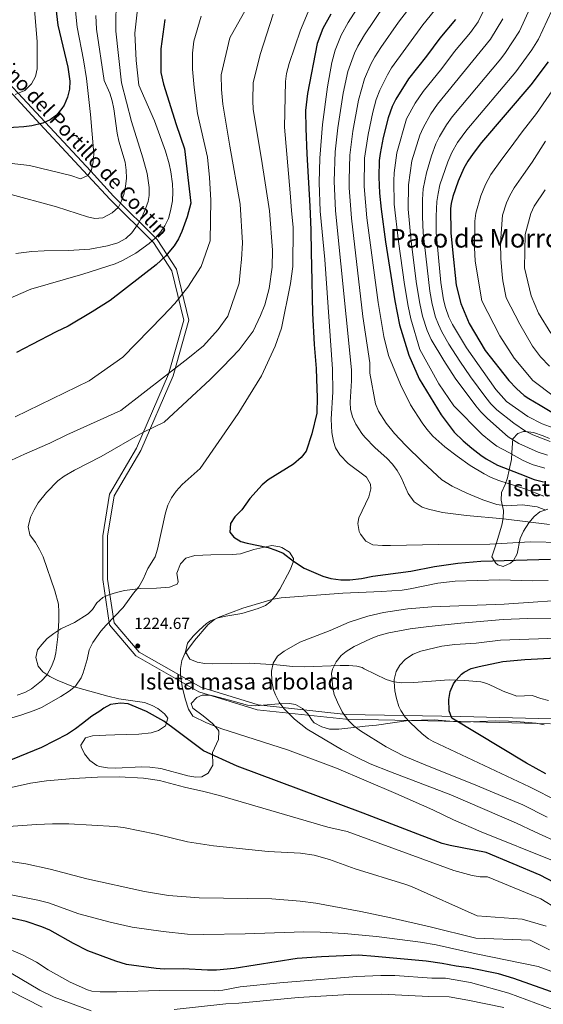
# Model space of a CAD drawing. Units: metres. Extents: x 648035 to 654945, y 4743905 to 4748682.
# Drawn here: x 648666 to 648990, y 4747072 to 4747682 of the extents above; entities that cross this region are included whole.
import ezdxf
from ezdxf.enums import TextEntityAlignment as Align

# ---------------------------------------------------------------- set-up
doc = ezdxf.new("R2010")
doc.units = ezdxf.units.M
doc.header["$MEASUREMENT"] = 0
doc.linetypes.add('DGN Style 3', pattern=[120.42492, 86.0178, -34.40712])
for name, color, linetype, lineweight in [('Nivel 21', 7, 'Continuous', 0), ('Nivel 35', 7, 'Continuous', 0), ('Nivel 4', 7, 'Continuous', 0), ('Nivel 41', 7, 'Continuous', 0), ('Nivel 44', 7, 'Continuous', 0), ('Nivel 45', 7, 'Continuous', 0), ('Nivel 48', 7, 'Continuous', 0), ('Nivel 5', 7, 'Continuous', 0), ('Nivel 59', 7, 'Continuous', 0), ('Nivel 7', 7, 'Continuous', 0)]:
    doc.layers.add(name, color=color, linetype=linetype, lineweight=lineweight)
doc.styles.add('Style-Arial', font='txt')
doc.styles.add('Style-Arial Narrow', font='txt')
doc.styles.add('Style-Helvetica-Narrow-Oblique', font='txt')
doc.styles.add('Style-Times New Roman', font='txt')

# ---------------------------------------------------------------- blocks, each defined once
blk = doc.blocks.new('5PATER')
at = {"layer": 'Nivel 7', "linetype": 'Continuous', "lineweight": 0}
h = blk.add_hatch(color=51, dxfattribs=at)
edge = h.paths.add_edge_path()
edge.add_ellipse((0, 0), major_axis=(-11, -11.1), ratio=0.999422, start_angle=0, end_angle=360)

msp = doc.modelspace()

# ---------------------------------------------------------------- linework, layer by layer
at = {"layer": 'Nivel 21', "color": 7, "linetype": 'Continuous', "lineweight": 0}
msp.add_polyline3d([(648595.77, 4747703.69, 1155), (648631.48, 4747666.66, 1160), (648646.8, 4747650.77, 1165), (648659.31, 4747637.79, 1169.12), (648661.91, 4747634.99, 1170), (648678.56, 4747617.06, 1175), (648708.26, 4747585.1, 1180), (648722, 4747570.3, 1183.8), (648748.77, 4747543.54, 1195.54), (648760.25, 4747525.98, 1202), (648767.67, 4747495.63, 1206.81), (648758.14, 4747462.17, 1210.21), (648738.24, 4747416.21, 1215.74), (648721.61, 4747387.82, 1217.01), (648717.42, 4747361.95, 1217.46), (648717.41, 4747334.86, 1218.26), (648721.63, 4747306.78, 1220.3), (648737.92, 4747287.67, 1224.73), (648776.86, 4747265.42, 1219.15), (648812.97, 4747254.31, 1216.82), (648867.96, 4747248.41, 1210.16), (648938.96, 4747247.03, 1199.81), (648994.66, 4747245.66, 1195)], dxfattribs=at)
at = {"layer": 'Nivel 21', "color": 7, "linetype": 'DGN Style 3', "lineweight": 0}
msp.add_polyline3d([(648994.92, 4747248.65, 1195), (648939.03, 4747250.03, 1199.54), (648868.15, 4747251.41, 1209.83), (648813.58, 4747257.26, 1216.58), (648778.06, 4747268.19, 1218.98), (648739.86, 4747290.01, 1224.48), (648724.47, 4747308.08, 1220.53), (648720.41, 4747335.08, 1218.46), (648720.42, 4747361.7, 1217.68), (648724.48, 4747386.79, 1217.26), (648740.92, 4747414.85, 1216.03), (648760.97, 4747461.16, 1210.72), (648770.77, 4747495.57, 1207.19), (648763.04, 4747527.19, 1202.27), (648751.11, 4747545.44, 1195.64), (648724.16, 4747572.38, 1183.87), (648709.94, 4747587.7, 1180), (648681.69, 4747618.1, 1175), (648665.05, 4747636.03, 1170), (648661.49, 4747639.86, 1168.81), (648649.88, 4747651.89, 1165), (648634.14, 4747668.22, 1160), (648599.85, 4747703.78, 1155)], dxfattribs=at)
at = {"layer": 'Nivel 35', "color": 92, "linetype": 'DGN Style 3', "lineweight": 0}
for points in [[(648993.96, 4747422.22, 1270.28), (648990.06, 4747423.87, 1269.7), (648984.01, 4747425.88, 1268.18), (648979.19, 4747426.58, 1267.01), (648977.83, 4747426.58, 1266.66), (648974.48, 4747425.45, 1265.47), (648971.19, 4747421.97, 1263.79), (648970.71, 4747413.55, 1260.8), (648970.41, 4747409.31, 1258.17), (648969, 4747402.83, 1252.78), (648968.08, 4747397.86, 1249.42), (648966.58, 4747393.83, 1246.83), (648964.33, 4747388.73, 1244.21), (648964.17, 4747384, 1242.55), (648965.41, 4747377.64, 1241.17), (648965.25, 4747372.82, 1239.87)], [(648965.25, 4747372.82, 1239.87), (648964.43, 4747368.59, 1238.89), (648961.16, 4747357.65, 1237.7), (648958.26, 4747349.07, 1236.51), (648960.78, 4747344.96, 1236.1), (648961.95, 4747344.04, 1236.07), (648965.28, 4747343.09, 1236.07), (648969.78, 4747345.05, 1236.07), (648971.61, 4747346.64, 1236.07), (648973.88, 4747350.91, 1237.36), (648975.85, 4747360.3, 1238.13), (648977.87, 4747364.84, 1238.6), (648981.16, 4747369.94, 1240.06), (648984.43, 4747373.98, 1241.82), (648988, 4747376.94, 1243.45), (648992.91, 4747378.57, 1244.34)], [(648910.06, 4747271.06, 1219.69), (648902.59, 4747270.98, 1219.69), (648897.63, 4747271.52, 1219.69), (648892.81, 4747273.06, 1219.69), (648879.31, 4747279.68, 1219.69), (648877.95, 4747280.35, 1219.69), (648874.78, 4747281.3, 1219.69), (648869.8, 4747281.76, 1219.76), (648864.35, 4747281.64, 1220.13), (648842.39, 4747280.8, 1223.35), (648835.18, 4747280.97, 1224.25), (648825.24, 4747282.19, 1225.55), (648808.35, 4747283.17, 1227.94), (648785.61, 4747282.73, 1230.55), (648780.68, 4747282.87, 1231.34), (648775.81, 4747283.66, 1232.19), (648771.27, 4747285.54, 1232.5), (648768.71, 4747290.16, 1232.32), (648769.86, 4747295.59, 1232.09), (648773.38, 4747299.86, 1231.82), (648776.93, 4747303.45, 1231.64), (648781.7, 4747307.66, 1231.63), (648784.17, 4747309.26, 1231.63), (648788.82, 4747311.14, 1231.63), (648793.68, 4747312.3, 1231.63), (648803.6, 4747313.96, 1231.63), (648813.54, 4747316.92, 1231.63), (648818.09, 4747318.94, 1231.63), (648820.94, 4747320.96, 1231.63), (648824.4, 4747324.74, 1231.63), (648827.02, 4747328.94, 1231.63), (648833.48, 4747340.87, 1231.58), (648835.34, 4747345.57, 1231.47), (648835.47, 4747347.87, 1231.41), (648833.01, 4747351.85, 1231.29), (648828.24, 4747354.73, 1231.2), (648827.05, 4747355.22, 1231.2), (648822.05, 4747355.9, 1231.2), (648810.87, 4747353.44, 1231.2), (648802.71, 4747350.9, 1231.2), (648797.75, 4747350.34, 1231.2), (648784.32, 4747350.27, 1231.2), (648774.38, 4747349.7, 1231.5), (648768.93, 4747348.17, 1231.63), (648765.47, 4747344.58, 1231.63), (648763.34, 4747338.77, 1231.63), (648764.15, 4747333.53, 1231.63), (648763.41, 4747332, 1231.63), (648758.68, 4747330.09, 1231.63), (648750.67, 4747329.6, 1231.5), (648740.74, 4747329.3, 1230.98), (648730.84, 4747328.05, 1230.85), (648725.97, 4747326.99, 1230.91), (648721.16, 4747325.44, 1231.05), (648717.48, 4747323.8, 1231.2), (648713.82, 4747320.45, 1231.93), (648711.04, 4747316.27, 1232.99), (648708.45, 4747313.59, 1233.37), (648700.02, 4747308.21, 1233.16), (648691.4, 4747304.31, 1233.15), (648687.05, 4747301.59, 1233.36), (648683.1, 4747298.33, 1233.75), (648679.61, 4747294.71, 1234.11), (648677.08, 4747291.48, 1234.24), (648675.88, 4747286.64, 1234.17), (648677.38, 4747281.19, 1234.07), (648680.34, 4747277.69, 1234.02), (648684.7, 4747274.87, 1234.01), (648689.13, 4747272.5, 1234), (648698.32, 4747268.87, 1234.01), (648720.48, 4747262.72, 1234.16), (648727.47, 4747261.08, 1234.24), (648743.36, 4747258.68, 1234.67), (648747.96, 4747256.97, 1235.29), (648751.48, 4747254.97, 1235.75), (648755.55, 4747251.79, 1235.88), (648757.76, 4747249.11, 1235.97), (648756.34, 4747244.31, 1236.18), (648751.83, 4747241.44, 1236.5), (648747.31, 4747240.06, 1236.84), (648739.7, 4747239.1, 1237.49), (648724.99, 4747238.76, 1240.42), (648719.27, 4747238.57, 1241.06), (648711.14, 4747238.18, 1241.18), (648706.76, 4747236.92, 1241.18), (648703.88, 4747232.44, 1241.18), (648704.01, 4747231.26, 1241.18), (648706.1, 4747226.94, 1241.17), (648709.45, 4747222.77, 1241.12), (648713.8, 4747219.72, 1241.01), (648715.37, 4747219.15, 1240.96), (648720.35, 4747218.28, 1240.7), (648725.34, 4747218.2, 1240.32), (648741.53, 4747219.01, 1239.45), (648746.58, 4747218.79, 1238.93), (648753.29, 4747217.86, 1238.14), (648770.1, 4747213.41, 1237.33), (648775.05, 4747212.61, 1236.76), (648778.66, 4747212.65, 1236.19), (648782.74, 4747215.07, 1234.97), (648785.53, 4747220.02, 1233.58)], [(648993.46, 4747259.91, 1206.17), (648988.72, 4747261.33, 1206.89), (648983.3, 4747263.1, 1207.22), (648973.67, 4747262.76, 1208.08), (648965.26, 4747265.75, 1208.63), (648959.71, 4747268.56, 1210.36), (648955.15, 4747270.53, 1211.17), (648951.39, 4747271.63, 1211.77), (648941.56, 4747272.42, 1213.07), (648936.89, 4747272.68, 1214.72), (648932.28, 4747272.84, 1216.91), (648929.05, 4747272.7, 1217.74), (648910.06, 4747271.06, 1219.69)], [(648785.53, 4747220.02, 1233.58), (648785.26, 4747227.82, 1232.28), (648789.14, 4747235.95, 1231.63), (648789.32, 4747240.99, 1230.82), (648788.76, 4747242.02, 1230.76), (648785.32, 4747245.77, 1230.76), (648779.6, 4747250.56, 1230.76), (648773.19, 4747255.2, 1230.76), (648772.22, 4747258.12, 1230.55), (648775.69, 4747261.77, 1230.03), (648778.99, 4747263.22, 1229.68), (648783.99, 4747263.32, 1229.19), (648785.78, 4747262.93, 1229.03), (648795.78, 4747260.15, 1228.38), (648807, 4747257.07, 1228.16), (648811.97, 4747256.81, 1227.7), (648826.33, 4747257.87, 1226.56), (648832.96, 4747258.07, 1225.92), (648836.69, 4747257.57, 1225.55), (648840.98, 4747255.12, 1225.1), (648844.36, 4747251.76, 1224.69), (648846.98, 4747247.55, 1224.22), (648848.38, 4747246.17, 1224.04), (648853.05, 4747243.7, 1223.51), (648857.87, 4747242.35, 1222.94), (648863.63, 4747242.18, 1222.3), (648878.48, 4747243.97, 1221.18), (648879.82, 4747244.09, 1221.01), (648886.99, 4747244.72, 1220.13), (648906.62, 4747247.59, 1217.42), (648922.84, 4747248.05, 1214.7), (648939.29, 4747246.58, 1214.05), (648950.82, 4747247.05, 1213.18), (648960.81, 4747247.41, 1213.09), (648968.61, 4747247.26, 1212.75), (648973.3, 4747246.95, 1212.42), (648985.83, 4747245.89, 1210.8), (648990.74, 4747245.02, 1210.4)]]:
    msp.add_polyline3d(points, dxfattribs=at)
at = {"layer": 'Nivel 4', "color": 30, "linetype": 'Continuous', "lineweight": 30, "flags": 128}
for points, elevation in [([(648687.47, 4747696.01), (648689.68, 4747678.26), (648695.76, 4747652.13), (648697.07, 4747643.5), (648696.83, 4747638.56), (648695.65, 4747633.62), (648693.48, 4747628.7), (648692.17, 4747626.55), (648688.85, 4747622.57), (648684.9, 4747619.55), (648680.32, 4747617.48), (648673.53, 4747615.88), (648668.58, 4747615.33), (648655.86, 4747614.49)], 1175), ([(648858.57, 4747685.06), (648853.74, 4747676.16), (648850.07, 4747666.77), (648844.11, 4747635.97), (648843, 4747625.44), (648843.13, 4747614.15), (648843.8, 4747598.54), (648845.7, 4747566.04), (648846.17, 4747551.56), (648846.46, 4747537.16), (648846.58, 4747529.17), (648847.36, 4747499.85), (648848.3, 4747480.52), (648849.56, 4747465.53), (648849.98, 4747452.96), (648850.12, 4747447.84), (648849.86, 4747437.94), (648846.81, 4747425.1), (648843.36, 4747414.5), (648840.34, 4747410.43), (648835.46, 4747406.4), (648819.89, 4747396.75)], 1225), ([(648755.79, 4747681.73), (648753.29, 4747663.57), (648753.45, 4747648.98), (648755.09, 4747641.74), (648762.91, 4747616.65), (648767.95, 4747601.54), (648771.89, 4747567.97), (648769.75, 4747559.56), (648766.45, 4747550.38), (648764.32, 4747545.82), (648761.69, 4747541.56), (648756.19, 4747535.08), (648750.53, 4747529.78), (648722.03, 4747507.72), (648710.8, 4747500.73), (648696, 4747491.88), (648688.56, 4747488.23), (648673.55, 4747480.41), (648664.08, 4747475.48)], 1200), ([(648935.71, 4747681.71), (648926.1, 4747670.2), (648917.94, 4747659.09), (648906.64, 4747645.01), (648898.79, 4747632.37), (648896.49, 4747627.93), (648894.07, 4747620.74), (648891, 4747608.55), (648889.1, 4747598.74), (648888.53, 4747594.5), (648888.37, 4747584.13), (648888.82, 4747574.14), (648889.7, 4747564.17), (648892.47, 4747544.08), (648898.26, 4747507.41), (648901.14, 4747492.69), (648906.93, 4747473.92), (648913.22, 4747459.24), (648926.92, 4747436.86), (648934.92, 4747426.13), (648940.62, 4747420.81), (648945.95, 4747416.26), (648951.44, 4747411.98), (648954.8, 4747409.64), (648961.86, 4747405.66), (648975.6, 4747400.27), (648984.53, 4747396.91), (648990.29, 4747395.5)], 1250), ([(648993.18, 4747655.42), (648982.52, 4747641.18), (648951.84, 4747605.57), (648946.63, 4747598.82), (648943.39, 4747594.08), (648940.93, 4747589.73), (648937.35, 4747581.53), (648934.23, 4747572.04), (648933.18, 4747567.8), (648932.77, 4747564.77), (648933, 4747549.59), (648933.88, 4747539.11), (648936.19, 4747517.29), (648939.01, 4747505.91), (648944.2, 4747493.54), (648954.1, 4747476.79), (648968.83, 4747458.08), (648973.56, 4747453.17), (648978.36, 4747448.96), (648981.1, 4747447.12), (648988.24, 4747442.97), (648996.38, 4747437.84)], 1275), ([(648819.89, 4747396.75), (648816.1, 4747393.48), (648808.4, 4747385.04), (648803.5, 4747378.06), (648799.23, 4747373.77), (648796.6, 4747369.52), (648796, 4747364.29), (648798.66, 4747361.13), (648802.89, 4747358.54), (648806.75, 4747357.37), (648819.79, 4747354.69), (648824.62, 4747353.19), (648829.2, 4747351.19), (648835.41, 4747346.29), (648842.12, 4747342), (648853.76, 4747336.96), (648858.58, 4747335.62), (648864.78, 4747334.79), (648870.43, 4747334.73), (648877.7, 4747335.5), (648884.68, 4747337.05), (648908.11, 4747340.2), (648922.78, 4747343.06), (648937.26, 4747345.06), (648951.5, 4747346.22), (648994.63, 4747347.63)], 1225), ([(648991.67, 4747214.55), (648979.78, 4747221.22), (648933.46, 4747249.06), (648931.78, 4747253.7), (648931.59, 4747260.64), (648932.46, 4747265.56), (648934.56, 4747270.24), (648936.14, 4747272.57), (648939.53, 4747276.24), (648941.22, 4747277.56), (648945.5, 4747279.76), (648950.37, 4747281.13), (648965.05, 4747284.26), (648978.65, 4747285.5), (649013.6, 4747287.22)], 1200), ([(648996.94, 4747147.22), (648988.14, 4747151.91), (648954.78, 4747165.96), (648932.4, 4747170.15), (648927.59, 4747171.47), (648878.6, 4747190.16), (648800.6, 4747219.28), (648779.79, 4747228.87), (648763.37, 4747241.33), (648755.27, 4747247.13), (648744.46, 4747253.1), (648733.09, 4747257.92), (648728.3, 4747258.27), (648722.25, 4747257.46), (648717.98, 4747255.22), (648715.53, 4747253.32), (648710.68, 4747250.28), (648704.93, 4747245.82), (648700.45, 4747242.46), (648695.52, 4747239.16), (648679.48, 4747230.87), (648656.7, 4747221.53)], 1225), ([(649001.66, 4747077.3), (648971.94, 4747087.78), (648962.39, 4747090.76), (648944.09, 4747094.48), (648936.13, 4747095.57), (648927.54, 4747097.23), (648917.63, 4747098.51), (648885.78, 4747101.58), (648875.8, 4747102.27), (648852.79, 4747101.31), (648837.83, 4747100.18), (648798.69, 4747094.13), (648787.79, 4747092.97), (648782.16, 4747092.98), (648767.17, 4747093.82), (648755.48, 4747093.67), (648750.48, 4747094.02), (648732.16, 4747096.52), (648725.51, 4747098.5), (648708.15, 4747105.06), (648699.4, 4747109.45), (648684.62, 4747117.7), (648679.63, 4747119.88), (648670.1, 4747123.06), (648655.49, 4747126.42)], 1250)]:
    msp.add_lwpolyline(points, dxfattribs=dict(at, elevation=elevation))
at = {"layer": 'Nivel 5', "color": 30, "linetype": 'Continuous', "lineweight": 0, "flags": 128}
for points, elevation in [([(648990.91, 4747945.2), (648987.98, 4747942.85), (648984.44, 4747939.32), (648981.19, 4747935.49), (648957.99, 4747904.25), (648936.77, 4747875.02), (648879.02, 4747803.05), (648862.34, 4747781.74), (648853.64, 4747769.55), (648835.29, 4747740.38), (648795.99, 4747670.33), (648790.77, 4747647.54), (648791.01, 4747638.34), (648791.69, 4747629.24), (648796.11, 4747603.23), (648802.52, 4747567.29), (648803.85, 4747543.45), (648803.34, 4747533.02)], 1210), ([(649011.47, 4747875.88), (648987.26, 4747844.66), (648955.16, 4747802.38), (648947.91, 4747792.22), (648921.65, 4747756.05), (648880.14, 4747696.82), (648869.35, 4747679.94), (648864.94, 4747672.03), (648861.32, 4747662.69), (648859.26, 4747655.12), (648856.51, 4747639.98)], 1230), ([(648725.67, 4747697.07), (648725.44, 4747674.48), (648729.02, 4747642.48), (648735.2, 4747618.65), (648742.31, 4747596.03), (648744.82, 4747586.35), (648746.19, 4747577.76), (648746.07, 4747572.76), (648745.45, 4747569.1), (648743.96, 4747564.37), (648741.88, 4747559.77), (648739.38, 4747555.24), (648735.42, 4747549.52), (648731.79, 4747546.03), (648726.76, 4747543.34)], 1190), ([(648913.72, 4747697.45), (648900.52, 4747679.97), (648889.56, 4747664.42), (648885.79, 4747658.52), (648883.44, 4747654.1), (648879.47, 4747645.03), (648875.79, 4747631.74), (648872.25, 4747612.64), (648870.3, 4747597.78), (648869.87, 4747582.5), (648870.03, 4747577.51), (648871.38, 4747558.63), (648878.46, 4747497.89), (648882.86, 4747469.16), (648882.81, 4747462.71), (648886.26, 4747443.79), (648888.11, 4747439.17), (648892.89, 4747431.83), (648897.94, 4747425.44), (648904.81, 4747418.16), (648915.48, 4747407.64), (648927.37, 4747396.69), (648933.72, 4747392.77), (648942.75, 4747388.49), (648952.82, 4747384.22), (648961.45, 4747381.4), (648967.36, 4747380.48), (648977.36, 4747381.08), (648986.33, 4747379.96), (648991.65, 4747377.94)], 1240), ([(648739.34, 4747691.74), (648737.36, 4747673.22), (648738.12, 4747656.26), (648739.82, 4747641.1), (648749.48, 4747618.98), (648756.18, 4747600.11), (648758.44, 4747592.27), (648759.5, 4747587.38), (648760.64, 4747580.04), (648760.84, 4747575.04), (648760.54, 4747569.37), (648759.41, 4747563.33), (648758.03, 4747558.56), (648755.86, 4747553.98), (648753.11, 4747550.03), (648749.77, 4747546.29), (648746.08, 4747542.95), (648737.86, 4747537.11), (648729.66, 4747532.39), (648725.06, 4747530.5), (648705, 4747524.1), (648672.89, 4747514.78), (648657.2, 4747507.83)], 1195), ([(648700.23, 4747691.2), (648701.6, 4747677), (648705.57, 4747656.84), (648707.4, 4747645.24)], 1180), ([(648925.57, 4747690.64), (648915.66, 4747678.36), (648896.22, 4747651.76), (648893.67, 4747647.46), (648888.91, 4747638.05), (648886.73, 4747632.26), (648884.52, 4747624.31), (648881.63, 4747610.6), (648879.38, 4747595.78), (648879.25, 4747578.32), (648880.87, 4747558.92), (648887.94, 4747506.37), (648891.38, 4747485.42), (648894.38, 4747473.63), (648901.71, 4747455.59), (648908.03, 4747443), (648915.09, 4747431.98), (648918.03, 4747427.93), (648921.73, 4747423.74), (648929.25, 4747417.14), (648936.93, 4747411.23), (648944.87, 4747405.6), (648953.44, 4747400.34), (648957.91, 4747398.08), (648962.54, 4747396.22), (648978.65, 4747391), (648990.47, 4747386.62)], 1245), ([(648955.85, 4747692.36), (648949.77, 4747680.3), (648945.08, 4747673.6), (648935.16, 4747661.82), (648927.33, 4747651.41), (648915.68, 4747637.12), (648910.91, 4747629.98), (648905.46, 4747620.17), (648899.51, 4747599.22), (648897.75, 4747586.7), (648897.54, 4747581.71), (648897.84, 4747567.34), (648900.44, 4747544.14), (648904.17, 4747517.67), (648906.45, 4747504.15), (648908.17, 4747496.4), (648913.71, 4747477.45), (648925.47, 4747456.15), (648934.77, 4747442.42), (648952.25, 4747424.82), (648957.92, 4747420.28), (648961.47, 4747417.42), (648968.78, 4747413.62), (648977.26, 4747408.84), (648983.34, 4747406.17), (648991.18, 4747403.8)], 1255), ([(648985.26, 4747696.39), (648975.49, 4747674.5), (648966.84, 4747661.36), (648963.8, 4747657.39), (648933.76, 4747621.35), (648930.17, 4747616.48), (648925.8, 4747609.26), (648923.66, 4747604.74), (648920.96, 4747597.26), (648917.81, 4747586.68), (648915.88, 4747576.87), (648915.44, 4747570.34), (648915.45, 4747559.63), (648915.88, 4747549.67), (648919.82, 4747513.48), (648921.3, 4747505.5), (648923.45, 4747497.45), (648925.17, 4747492.75), (648927.31, 4747488.22), (648931.7, 4747480.59), (648938.38, 4747470.23), (648945.16, 4747460.34), (648954.51, 4747447.58), (648957.7, 4747443.73), (648961.42, 4747439.92), (648971.96, 4747431.71), (648979.17, 4747426.7), (648983.73, 4747424.61), (648994.42, 4747420.47)], 1265), ([(648674.85, 4747690.35), (648676.82, 4747667.96), (648676.82, 4747651.24), (648675.77, 4747646.42), (648673.31, 4747641.8), (648669.15, 4747637.78), (648663.24, 4747635.25)], 1170), ([(648822.9, 4747685), (648814.78, 4747660.05), (648810.47, 4747642.57), (648810.33, 4747631.63), (648810.48, 4747625.9), (648815.63, 4747595.22), (648820.64, 4747563.24), (648822.5, 4747538.8), (648822.25, 4747528.3), (648820.43, 4747515.14), (648817.83, 4747505), (648814.97, 4747498.33), (648810.62, 4747488.66), (648801.9, 4747477.06), (648791.85, 4747466.55), (648783.98, 4747458.88), (648755.36, 4747432.42), (648742.24, 4747426.06), (648716.44, 4747411.1), (648699.85, 4747402.62), (648693.47, 4747398.97), (648689.53, 4747395.95), (648682.54, 4747388.75), (648677.48, 4747382.36), (648674.88, 4747378.18), (648672.65, 4747373.62), (648671.25, 4747367.58), (648672.25, 4747362.66), (648675.72, 4747357.78), (648678.3, 4747353.49), (648680.46, 4747348.9), (648687.79, 4747327.92), (648689.97, 4747319.68), (648690.31, 4747314.68), (648690.17, 4747309.65), (648689.58, 4747299.41), (648688.34, 4747289.47), (648687.44, 4747285.76), (648685.76, 4747281.04), (648682.82, 4747275.73), (648679.55, 4747272.23), (648673.21, 4747267.32), (648669.18, 4747265.06), (648664.48, 4747263.37)], 1215), ([(648845.64, 4747688.98), (648839.87, 4747675.13), (648832.77, 4747654.56), (648831.15, 4747648.21), (648830.55, 4747643.27), (648829.9, 4747615.13), (648833.5, 4747574.42), (648834.31, 4747563.34), (648835.28, 4747552.86), (648835.05, 4747528.8), (648833.68, 4747518.26), (648828.16, 4747490.6), (648824.11, 4747479.38), (648815.74, 4747461.11), (648807.58, 4747447.96), (648801.67, 4747438.34), (648798.99, 4747434.45), (648777.79, 4747403.67), (648766.49, 4747393.76), (648762.83, 4747389.7), (648759.99, 4747385.5), (648757.75, 4747380.97), (648756.16, 4747376.2), (648751.31, 4747353.66), (648749.81, 4747348.88), (648745.36, 4747341.69), (648742.36, 4747335.23), (648739.7, 4747330.38), (648736.51, 4747326.53)], 1220), ([(648891.87, 4747690.6), (648879.45, 4747672.18), (648875.36, 4747665.27), (648873.2, 4747660.77), (648869.15, 4747649.43), (648866.24, 4747636.03), (648862.88, 4747614.68), (648861.25, 4747599.78), (648860.62, 4747581.69), (648861.46, 4747563.32), (648871.33, 4747464.87), (648871.44, 4747457.93), (648870.57, 4747444.8), (648870.86, 4747440.29), (648872.02, 4747435.72), (648874.05, 4747431.15), (648877.73, 4747425.37), (648879.65, 4747423.08), (648886.16, 4747416.56), (648893.27, 4747410.07), (648896.7, 4747406.39), (648899.73, 4747402.38), (648902.18, 4747398.15), (648906.44, 4747388.1), (648910.13, 4747383.08), (648915.08, 4747379.82), (648919.11, 4747378.46), (648927.84, 4747376.43), (648942.65, 4747374.48), (648965.53, 4747372.56), (648994, 4747368.93)], 1235), ([(648995.13, 4747686.89), (648987.2, 4747669.6), (648982.96, 4747662.87), (648973.16, 4747649.29), (648942.8, 4747613.46), (648937.06, 4747605.52), (648933.53, 4747599.41), (648930.95, 4747593.49), (648926.18, 4747579.33), (648924.98, 4747574.03), (648924.31, 4747569.07), (648923.79, 4747559.86), (648923.91, 4747549.88), (648926.67, 4747518.82), (648928.31, 4747508.12), (648929.63, 4747503.3), (648931.73, 4747497.29), (648933.92, 4747492.81), (648942.65, 4747478.31), (648960.76, 4747452.65), (648967.29, 4747445.24), (648980.67, 4747435.93), (648989.54, 4747431.39), (649000.78, 4747427.14)], 1270), ([(648713.22, 4747684.29), (648713.52, 4747675.74), (648718.21, 4747643.86), (648721.85, 4747636.06), (648723.24, 4747631.29), (648724.22, 4747626.36), (648726.33, 4747611.33), (648727.34, 4747606.44), (648731.25, 4747593.3), (648731.98, 4747588.38), (648732.06, 4747583.37), (648731.52, 4747578.33), (648730.38, 4747573.3), (648728.66, 4747568.35), (648727.08, 4747565.53), (648723.32, 4747562.09), (648717.37, 4747558.91), (648712.59, 4747558.5), (648708.04, 4747559.55), (648688.71, 4747565.67), (648658.37, 4747574)], 1185), ([(648663.14, 4747435.66), (648708.92, 4747458), (648729.92, 4747472.63), (648754.58, 4747498.03), (648762.01, 4747505.95), (648770.08, 4747515.88), (648778.33, 4747528.86), (648783.99, 4747544.72), (648784.28, 4747569.91), (648783.57, 4747583.95), (648782.2, 4747596.41), (648776.1, 4747623.51), (648773.94, 4747639.6), (648773.03, 4747651.03), (648773.03, 4747660.93), (648773.88, 4747668.33), (648778.24, 4747683.81)], 1205), ([(648965.07, 4747682.07), (648957.47, 4747669.47), (648924.72, 4747629.24), (648920.49, 4747623.27), (648915.68, 4747614.7), (648913.8, 4747610.08), (648908.83, 4747594.25), (648906.71, 4747579.29), (648906.46, 4747564.36), (648908.4, 4747544.19), (648911.65, 4747518.05), (648913.67, 4747505.81), (648915.38, 4747497.99), (648918.3, 4747489.12), (648920.7, 4747483.63), (648928.55, 4747470.47), (648935.65, 4747459.59), (648948.32, 4747442.54), (648951.53, 4747438.71), (648955.55, 4747434.6), (648968.4, 4747423.31), (648975.07, 4747419.13), (648986.91, 4747413.8), (648992.75, 4747411.95)], 1260), ([(649003.44, 4747648.92), (648985.88, 4747623.43), (648977.06, 4747612.21), (648969.73, 4747602), (648964.54, 4747595.21), (648957.75, 4747585.78), (648954.27, 4747579.51), (648951.51, 4747572.52), (648948.45, 4747561.72), (648947.86, 4747556.76), (648947.6, 4747540.43), (648947.91, 4747532.02), (648952.2, 4747507.57), (648963.19, 4747485.81), (648972.06, 4747472.07), (648983.71, 4747458.14), (648997.09, 4747447.99)], 1280), ([(648707.4, 4747645.24), (648709.82, 4747622.9), (648711.91, 4747598.51), (648711.5, 4747593.54), (648710.5, 4747588.57), (648708.21, 4747585.03), (648703.65, 4747583.12), (648697.63, 4747585.1), (648672.13, 4747591.31), (648659.48, 4747592.78)], 1180), ([(648856.51, 4747639.98), (648853.5, 4747616.73), (648851.78, 4747595.89), (648851.37, 4747580.88), (648852.04, 4747563.04), (648854.8, 4747533.16), (648859.74, 4747465.24), (648859.95, 4747451.21), (648858.91, 4747434.14), (648859.22, 4747425.9), (648860.23, 4747420.46), (648861.46, 4747416.41), (648864.14, 4747412.19), (648869.28, 4747406.68), (648880.61, 4747398.25), (648883.2, 4747393.97), (648883.32, 4747391.03), (648882.24, 4747386.14), (648875.89, 4747373.04), (648875.37, 4747369.55), (648876.07, 4747364.67), (648876.94, 4747362.91), (648880.35, 4747358.72), (648884.69, 4747356.41), (648890.53, 4747355.94), (648895.53, 4747355.93), (648925.2, 4747356.63), (648956.96, 4747356.77), (648981.92, 4747358.36), (649001.68, 4747357.89)], 1230), ([(648991.45, 4747606.29), (648983.32, 4747593.45), (648977.94, 4747585.73), (648972.08, 4747577.47), (648969.36, 4747572.83), (648967.39, 4747568.24), (648964.85, 4747560.6), (648963.57, 4747543.46), (648963.82, 4747533.74), (648964.61, 4747523.7), (648965.14, 4747519.98), (648967.24, 4747509.44), (648975.66, 4747493.08), (648983.49, 4747479.4), (648988.52, 4747472.85), (648993.97, 4747467)], 1285), ([(648991.33, 4747576.26), (648984.53, 4747566.12), (648982.41, 4747561.59), (648978.85, 4747548.56), (648978.44, 4747527.98), (648982.71, 4747510.64), (648987.25, 4747499.91), (648994.78, 4747487.53)], 1290), ([(648726.76, 4747543.34), (648720.36, 4747541.57), (648709.35, 4747539.52), (648696.15, 4747538.63), (648681.15, 4747538.45), (648673.46, 4747538.02), (648663.52, 4747536.91)], 1190), ([(648803.34, 4747533.02), (648802.71, 4747527.36), (648801.9, 4747518.4), (648794.89, 4747497.99), (648788.77, 4747489.84), (648779.83, 4747479.71), (648770.06, 4747471.73), (648728.54, 4747439.5), (648695.22, 4747424.52), (648684.62, 4747419.46), (648668.97, 4747412.49), (648655.46, 4747406.29)], 1210), ([(648996.9, 4747160.52), (648951.66, 4747178.67), (648934.47, 4747186.16), (648921.75, 4747192.23), (648898.94, 4747202.5), (648862.09, 4747218.04), (648831.88, 4747229.5), (648791.05, 4747242.4), (648781.74, 4747246.09), (648773.28, 4747250.41), (648770.52, 4747254.56), (648768.38, 4747261.04), (648766.48, 4747268.63), (648765.47, 4747275.73), (648765.49, 4747279.85), (648766.35, 4747284.76), (648768.29, 4747289.06), (648774.15, 4747297.17), (648782.72, 4747307), (648786.58, 4747310.21), (648788.89, 4747311.41), (648804.11, 4747317.18), (648822.89, 4747322.75), (648827.82, 4747323.59), (648866.06, 4747326.57), (648889.96, 4747327.42), (648902.7, 4747328.38), (648907.64, 4747329.11), (648924.96, 4747332.73), (648935.65, 4747333.94)], 1220), ([(648935.65, 4747333.94), (648963.2, 4747334.64), (648983.19, 4747334.06), (648993.18, 4747334.38)], 1220), ([(648736.51, 4747326.53), (648730.04, 4747317.7), (648719.5, 4747306.67), (648716.28, 4747302.86), (648711.2, 4747295.96), (648709.06, 4747291.44), (648707.7, 4747285.4), (648705.38, 4747277.24), (648704.02, 4747273.99), (648700.46, 4747268.96), (648696.66, 4747265.74), (648691.54, 4747262.45), (648679.52, 4747255.74), (648674.92, 4747253.78), (648666.72, 4747250.99), (648642.72, 4747244)], 1220), ([(648865.17, 4747229.71), (648843.94, 4747242.29), (648836.11, 4747248.44), (648829.53, 4747254.98), (648826.61, 4747259.01), (648824.27, 4747263.49), (648823.17, 4747266.54), (648822.1, 4747271.8), (648821.91, 4747278.15), (648822.89, 4747283.07), (648825.64, 4747287.49), (648829.68, 4747290.47), (648839.38, 4747296.18), (648858.29, 4747303.45), (648869.96, 4747308.62), (648881.44, 4747312.18), (648891.16, 4747314.56), (648906.26, 4747316.76), (648921.21, 4747318.06), (648965.89, 4747319.65), (649013.68, 4747323)], 1215), ([(648883.1, 4747298.29), (648887.76, 4747300.12), (648894.58, 4747301.9), (648907.68, 4747304.37), (648919.22, 4747305.91), (648939.11, 4747307.98), (648965.38, 4747310.13), (648980.36, 4747310.89), (649015.08, 4747311.11)], 1210), ([(648992.62, 4747187.74), (648977.57, 4747195.35), (648948.47, 4747207.56), (648915.97, 4747220.54), (648903.58, 4747225.84), (648892.94, 4747231.27), (648876.92, 4747241.21), (648872.94, 4747244.27), (648869.35, 4747247.79), (648865.58, 4747252.98), (648862.64, 4747259), (648860.77, 4747263.64), (648859.93, 4747267.67), (648859.03, 4747276.79), (648859.61, 4747279.45), (648861.97, 4747283.98), (648864.99, 4747287.88), (648868.11, 4747290.44), (648872.98, 4747293.46), (648883.1, 4747298.29)], 1210), ([(648915.26, 4747239.4), (648907.8, 4747246.36), (648904.73, 4747249.69), (648901.87, 4747253.84), (648900.67, 4747256.38), (648899.22, 4747261.16), (648898.25, 4747266.07), (648897.76, 4747271.61), (648897.84, 4747273.04), (648899.15, 4747277.9), (648901.38, 4747281.87), (648904.86, 4747285.52), (648909.67, 4747288.77), (648914.27, 4747290.63), (648927.39, 4747293.58), (648935.34, 4747294.65), (648948.68, 4747295.54), (648963.57, 4747297.31), (649016.48, 4747299.22)], 1205), ([(649343.8, 4747069.87), (649321.15, 4747080.51), (649257.98, 4747108.41), (649240.37, 4747115.45), (649209.15, 4747127.09), (649166.87, 4747142.14), (649129.61, 4747154.93), (649111.56, 4747160.78), (649096.03, 4747164.67), (649044.82, 4747179.96), (649029.31, 4747185.24), (649018.93, 4747189.11), (648999.48, 4747197.37), (648981.59, 4747206.65), (648922, 4747234.58), (648919.15, 4747236.24), (648915.26, 4747239.4)], 1205), ([(649280.25, 4747062.32), (649251.06, 4747075.45), (649229.2, 4747085.81), (649199.46, 4747099.27), (649158.37, 4747117.21), (649143.24, 4747122.77), (649119.62, 4747130.64), (649106.15, 4747134.46), (649088.68, 4747138.8), (649066.29, 4747144.93), (649037.86, 4747154.42), (649017.3, 4747163.03), (649001.18, 4747171.35), (648984.86, 4747178.59), (648973.54, 4747184.05), (648932.88, 4747201.54), (648895.5, 4747215.75), (648883.03, 4747220.81), (648874, 4747225.06), (648865.17, 4747229.71)], 1215), ([(648998.68, 4747130.98), (648988.53, 4747137.2), (648955.7, 4747150.8), (648951.13, 4747150.87), (648946.2, 4747151.71), (648934.72, 4747154.77), (648868.74, 4747178.8), (648856.66, 4747181.51), (648789.74, 4747201.09), (648780.06, 4747203.61), (648767.98, 4747206.28), (648752.52, 4747210.46), (648742.59, 4747211.97), (648727.63, 4747212.74), (648714.24, 4747212.58), (648699.26, 4747211.76), (648682.68, 4747210.23), (648672.78, 4747208.76), (648657, 4747205.34)], 1230), ([(648992, 4747120.18), (648977.15, 4747124.69), (648949.14, 4747126.63), (648908.64, 4747144.77), (648904.53, 4747146.36), (648873.6, 4747155.8), (648857.89, 4747161.48), (648848.29, 4747164.31), (648839.81, 4747165.47), (648819.81, 4747166.45), (648785.97, 4747170.04), (648769.8, 4747172.56), (648750.38, 4747177.33), (648730.17, 4747181.39), (648724.97, 4747181.95), (648696.33, 4747183.65), (648686.33, 4747183.71), (648676.33, 4747183.31), (648621.36, 4747179.36)], 1235), ([(648993.95, 4747105.65), (648981.94, 4747111.56), (648948.36, 4747112.88), (648920.16, 4747119.9), (648895.78, 4747125.44), (648877.28, 4747129.3), (648849.36, 4747134.47), (648839.71, 4747135.77), (648822.14, 4747137.12), (648777.12, 4747137.78), (648758.12, 4747139.31), (648743.31, 4747141.74), (648707.6, 4747149.62), (648684.86, 4747155.57), (648669.7, 4747158.91), (648654.86, 4747161.11)], 1240), ([(649006.6, 4747088.05), (648987.01, 4747095.3), (648948.49, 4747103.15), (648923.9, 4747108.66), (648914.06, 4747110.43), (648886.86, 4747113.85), (648866.92, 4747115.81), (648851.95, 4747116.61), (648841.96, 4747116.66), (648805.51, 4747115.47), (648779.82, 4747115.04), (648769.84, 4747115.39), (648754.91, 4747116.89), (648735.61, 4747119.74), (648721.95, 4747122.68), (648702.62, 4747128), (648683.77, 4747134.76), (648677.31, 4747136.36), (648627.34, 4747146.24)], 1245), ([(649002.31, 4747066.42), (648968.79, 4747078.82), (648945.08, 4747085.38), (648929.7, 4747088.14), (648921.13, 4747088.14), (648898.2, 4747089.66), (648889.59, 4747089.75), (648874.62, 4747089.04), (648827.13, 4747085.11), (648802.54, 4747082.7), (648791.78, 4747080.7), (648786.82, 4747080.24), (648752.38, 4747080.36), (648726.18, 4747079.53), (648715.73, 4747079.57), (648710.74, 4747080.04), (648707.96, 4747080.78), (648697.16, 4747085.59), (648683.7, 4747093.17), (648676.41, 4747097.96), (648667.74, 4747102.52), (648655.22, 4747107.86)], 1255), ([(648679.92, 4747070.16), (648660.03, 4747080.32), (648625.06, 4747096.83), (648620.37, 4747098.56), (648612.19, 4747100.93), (648600.53, 4747103.4), (648595.56, 4747103.97), (648590.58, 4747104.14), (648565.94, 4747103.29), (648551.02, 4747101.34), (648534.01, 4747100.17), (648508.37, 4747099.17), (648458.93, 4747098.19), (648414.53, 4747096.14), (648396.06, 4747095.13), (648388.81, 4747093.88), (648357.84, 4747083.99), (648348.43, 4747080.61), (648341.67, 4747077.79), (648332.69, 4747073.31), (648323.96, 4747068.44)], 1265), ([(648710.3, 4747067.76), (648687.39, 4747076.34), (648678.4, 4747080.66), (648655.17, 4747094.4)], 1260), ([(648965.64, 4747069.86), (648943.38, 4747074.38), (648931.82, 4747076.45), (648919.32, 4747076.67), (648889.92, 4747078.19), (648869.9, 4747077.99), (648838.39, 4747076.12), (648801.68, 4747072.59), (648793.53, 4747072.14), (648761.56, 4747068.74)], 1260)]:
    msp.add_lwpolyline(points, dxfattribs=dict(at, elevation=elevation))
at = {"layer": 'Nivel 59', "color": 7, "linetype": 'Continuous', "lineweight": 0}
for points in [[(648993.96, 4747422.22, 1270.28), (648990.06, 4747423.87, 1269.7), (648984.01, 4747425.88, 1268.18), (648979.19, 4747426.58, 1267.01), (648977.83, 4747426.58, 1266.66), (648974.48, 4747425.45, 1265.47), (648971.19, 4747421.97, 1263.79), (648970.71, 4747413.55, 1260.8), (648970.41, 4747409.31, 1258.17), (648969, 4747402.83, 1252.78), (648968.08, 4747397.86, 1249.42), (648966.58, 4747393.83, 1246.83), (648964.33, 4747388.73, 1244.21), (648964.17, 4747384, 1242.55), (648965.41, 4747377.64, 1241.17), (648965.25, 4747372.82, 1239.87), (648964.43, 4747368.59, 1238.89), (648961.16, 4747357.65, 1237.7), (648958.26, 4747349.07, 1236.51), (648960.78, 4747344.96, 1236.1), (648961.95, 4747344.04, 1236.07), (648965.28, 4747343.09, 1236.07), (648969.78, 4747345.05, 1236.07), (648971.61, 4747346.64, 1236.07), (648973.88, 4747350.91, 1237.36), (648975.85, 4747360.3, 1238.13), (648977.87, 4747364.84, 1238.6), (648981.16, 4747369.94, 1240.06), (648984.43, 4747373.98, 1241.82), (648988, 4747376.94, 1243.45), (648992.91, 4747378.57, 1244.34)], [(648993.46, 4747259.91, 1206.17), (648988.72, 4747261.33, 1206.89), (648983.3, 4747263.1, 1207.22), (648973.67, 4747262.76, 1208.08), (648965.26, 4747265.75, 1208.63), (648959.71, 4747268.56, 1210.36), (648955.15, 4747270.53, 1211.17), (648951.39, 4747271.63, 1211.77), (648941.56, 4747272.42, 1213.07), (648936.89, 4747272.68, 1214.72), (648932.28, 4747272.84, 1216.91), (648929.05, 4747272.7, 1217.74), (648910.06, 4747271.06, 1219.69), (648902.59, 4747270.98, 1219.69), (648897.63, 4747271.52, 1219.69), (648892.81, 4747273.06, 1219.69), (648879.31, 4747279.68, 1219.69), (648877.95, 4747280.35, 1219.69), (648874.78, 4747281.3, 1219.69), (648869.8, 4747281.76, 1219.76), (648864.35, 4747281.64, 1220.13), (648842.39, 4747280.8, 1223.35), (648835.18, 4747280.97, 1224.25), (648825.24, 4747282.19, 1225.55), (648808.35, 4747283.17, 1227.94), (648785.61, 4747282.73, 1230.55), (648780.68, 4747282.87, 1231.34), (648775.81, 4747283.66, 1232.19), (648771.27, 4747285.54, 1232.5), (648768.71, 4747290.16, 1232.32), (648769.86, 4747295.59, 1232.09), (648773.38, 4747299.86, 1231.82), (648776.93, 4747303.45, 1231.64), (648781.7, 4747307.66, 1231.63), (648784.17, 4747309.26, 1231.63), (648788.82, 4747311.14, 1231.63), (648793.68, 4747312.3, 1231.63), (648803.6, 4747313.96, 1231.63), (648813.54, 4747316.92, 1231.63), (648818.09, 4747318.94, 1231.63), (648820.94, 4747320.96, 1231.63), (648824.4, 4747324.74, 1231.63), (648827.02, 4747328.94, 1231.63), (648833.48, 4747340.87, 1231.58), (648835.34, 4747345.57, 1231.47), (648835.47, 4747347.87, 1231.41), (648833.01, 4747351.85, 1231.29), (648828.24, 4747354.73, 1231.2), (648827.05, 4747355.22, 1231.2), (648822.05, 4747355.9, 1231.2), (648810.87, 4747353.44, 1231.2), (648802.71, 4747350.9, 1231.2), (648797.75, 4747350.34, 1231.2), (648784.32, 4747350.27, 1231.2), (648774.38, 4747349.7, 1231.5), (648768.93, 4747348.17, 1231.63), (648765.47, 4747344.58, 1231.63), (648763.34, 4747338.77, 1231.63), (648764.15, 4747333.53, 1231.63), (648763.41, 4747332, 1231.63), (648758.68, 4747330.09, 1231.63), (648750.67, 4747329.6, 1231.5), (648740.74, 4747329.3, 1230.98), (648730.84, 4747328.05, 1230.85), (648725.97, 4747326.99, 1230.91), (648721.16, 4747325.44, 1231.05), (648717.48, 4747323.8, 1231.2), (648713.82, 4747320.45, 1231.93), (648711.04, 4747316.27, 1232.99), (648708.45, 4747313.59, 1233.37), (648700.02, 4747308.21, 1233.16), (648691.4, 4747304.31, 1233.15), (648687.05, 4747301.59, 1233.36), (648683.1, 4747298.33, 1233.75), (648679.61, 4747294.71, 1234.11), (648677.08, 4747291.48, 1234.24), (648675.88, 4747286.64, 1234.17), (648677.38, 4747281.19, 1234.07), (648680.34, 4747277.69, 1234.02), (648684.7, 4747274.87, 1234.01), (648689.13, 4747272.5, 1234), (648698.32, 4747268.87, 1234.01), (648720.48, 4747262.72, 1234.16), (648727.47, 4747261.08, 1234.24), (648743.36, 4747258.68, 1234.67), (648747.96, 4747256.97, 1235.29), (648751.48, 4747254.97, 1235.75), (648755.55, 4747251.79, 1235.88), (648757.76, 4747249.11, 1235.97), (648756.34, 4747244.31, 1236.18), (648751.83, 4747241.44, 1236.5), (648747.31, 4747240.06, 1236.84), (648739.7, 4747239.1, 1237.49), (648724.99, 4747238.76, 1240.42), (648719.27, 4747238.57, 1241.06), (648711.14, 4747238.18, 1241.18), (648706.76, 4747236.92, 1241.18), (648703.88, 4747232.44, 1241.18), (648704.01, 4747231.26, 1241.18), (648706.1, 4747226.94, 1241.17), (648709.45, 4747222.77, 1241.12), (648713.8, 4747219.72, 1241.01), (648715.37, 4747219.15, 1240.96), (648720.35, 4747218.28, 1240.7), (648725.34, 4747218.2, 1240.32), (648741.53, 4747219.01, 1239.45), (648746.58, 4747218.79, 1238.93), (648753.29, 4747217.86, 1238.14), (648770.1, 4747213.41, 1237.33), (648775.05, 4747212.61, 1236.76), (648778.66, 4747212.65, 1236.19), (648782.74, 4747215.07, 1234.97), (648785.53, 4747220.02, 1233.58), (648785.26, 4747227.82, 1232.28), (648789.14, 4747235.95, 1231.63), (648789.32, 4747240.99, 1230.82), (648788.76, 4747242.02, 1230.76), (648785.32, 4747245.77, 1230.76), (648779.6, 4747250.56, 1230.76), (648773.19, 4747255.2, 1230.76), (648772.22, 4747258.12, 1230.55), (648775.69, 4747261.77, 1230.03), (648778.99, 4747263.22, 1229.68), (648783.99, 4747263.32, 1229.19), (648785.78, 4747262.93, 1229.03), (648795.78, 4747260.15, 1228.38), (648807, 4747257.07, 1228.16), (648811.97, 4747256.81, 1227.7), (648826.33, 4747257.87, 1226.56), (648832.96, 4747258.07, 1225.92), (648836.69, 4747257.57, 1225.55), (648840.98, 4747255.12, 1225.1), (648844.36, 4747251.76, 1224.69), (648846.98, 4747247.55, 1224.22), (648848.38, 4747246.17, 1224.04), (648853.05, 4747243.7, 1223.51), (648857.87, 4747242.35, 1222.94), (648863.63, 4747242.18, 1222.3), (648878.48, 4747243.97, 1221.18), (648879.82, 4747244.09, 1221.01), (648886.99, 4747244.72, 1220.13), (648906.62, 4747247.59, 1217.42), (648922.84, 4747248.05, 1214.7), (648939.29, 4747246.58, 1214.05), (648950.82, 4747247.05, 1213.18), (648960.81, 4747247.41, 1213.09), (648968.61, 4747247.26, 1212.75), (648973.3, 4747246.95, 1212.42), (648985.83, 4747245.89, 1210.8), (648990.74, 4747245.02, 1210.4)]]:
    msp.add_polyline3d(points, dxfattribs=at)

# ---------------------------------------------------------------- block references
at = {"layer": 'Nivel 7', "color": 51, "linetype": 'Continuous', "lineweight": 0, "xscale": 0.1000009313241567, "yscale": 0.1000009313241567, "zscale": 0.1000009313241567}
msp.add_blockref('5PATER', (648739.07, 4747293.78, 1224.67), dxfattribs=at)

# ---------------------------------------------------------------- texts
at = {"layer": 'Nivel 41', "color": 7, "linetype": 'Continuous', "lineweight": 0, "style": 'Style-Arial'}
msp.add_text('1224.67', height=7, dxfattribs=at).set_placement((648736.91, 4747304.28, 1224.67))
at = {"layer": 'Nivel 44', "color": 7, "linetype": 'Continuous', "lineweight": 0, "style": 'Style-Helvetica-Narrow-Oblique'}
msp.add_text('Camino del Portillo de Contín', height=8.9999, rotation=313.33382, dxfattribs=at).set_placement((648694.86, 4747607.15, 1177.24), align=Align.CENTER)
at = {"layer": 'Nivel 45', "color": 7, "linetype": 'Continuous', "lineweight": 0, "style": 'Style-Times New Roman'}
msp.add_text('Paco de Morrón', height=11.5, dxfattribs=at).set_placement((648952.65, 4747546.23, 1281.56), align=Align.MIDDLE_CENTER)
at = {"layer": 'Nivel 48', "color": 6, "linetype": 'Continuous', "lineweight": 0, "style": 'Style-Arial Narrow'}
for p in [(649033.63, 4747391.49, 1249.65), (648806.43, 4747271.81, 1216.53)]:
    msp.add_text('Isleta masa arbolada', height=10, dxfattribs=at).set_placement(p, align=Align.MIDDLE_CENTER)

doc.saveas('drawing.dxf')
